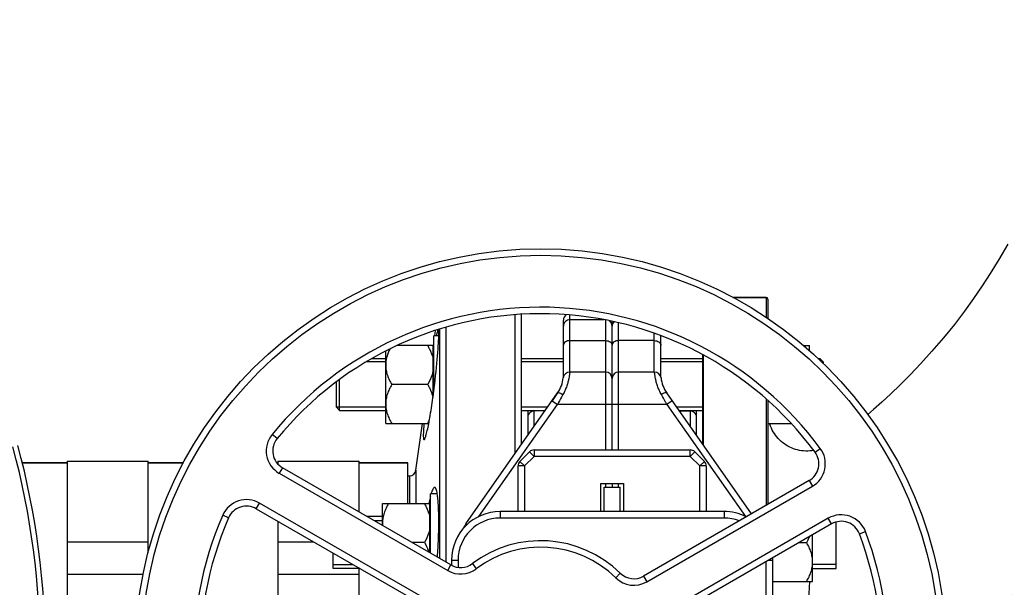
# Model space of a CAD drawing. Units: millimetres. Extents: x -1967 to 3586, y -558 to 3459.
# Drawn here: x 1180 to 1483, y 269 to 444 of the extents above; entities that cross this region are included whole.
import ezdxf

# ---------------------------------------------------------------- set-up
doc = ezdxf.new("R2010")
doc.units = ezdxf.units.MM
doc.header["$LTSCALE"] = 46.255
doc.header["$PDMODE"] = 3
doc.header["$PDSIZE"] = 0.3125
doc.layers.get('0').update_dxf_attribs({"linetype": 'CONTINUOUS'})
doc.layers.get('Defpoints').update_dxf_attribs({"linetype": 'CONTINUOUS'})
for name, color, linetype in [('02___PRT_ALL_AXES', 7, 'CONTINUOUS'), ('BEZUGSACHSEN', 7, 'CONTINUOUS'), ('FASEN', 7, 'CONTINUOUS'), ('RUNDUNGEN', 7, 'CONTINUOUS')]:
    doc.layers.add(name, color=color, linetype=linetype)
doc.layers.add('AM_5', color=3, linetype='CONTINUOUS', lineweight=25)
doc.styles.get("Standard").update_dxf_attribs({"font": 'txt', "width": 0.7})
doc.dimstyles.new('AM_DIN$0', dxfattribs={"dimtxt": 3.5, "dimasz": 2.5, "dimexe": 1, "dimexo": 1, "dimgap": 1.5, "dimtad": 1, "dimdsep": 46, "dimtxsty": 'STANDARD', "dimcen": 0, "dimclrd": 256, "dimclre": 256, "dimclrt": 2, "dimadec": 0, "dimazin": 2, "dimtp": 0.1, "dimtm": 0.1, "dimtfac": 0.71, "dimtdec": 3, "dimtmove": 0, "dimatfit": 3, "dimfxl": 1, "dimlwd": -1, "dimlwe": -1, "dimarcsym": 0})

# ---------------------------------------------------------------- blocks, each defined once
blk = doc.blocks.new('*D17')
at = {"layer": 'AM_5', "ltscale": 10, "transparency": 16777216}
for p, q in [((918.33, 727.9), (2079.27, 727.9)), ((2078.27, -202.1), (2078.27, 697.9)), ((918.33, -232.1), (2079.27, -232.1))]:
    blk.add_line(p, q, dxfattribs=at)
for points in [[(2073.27, 697.9), (2083.27, 697.9), (2078.27, 727.9)], [(2073.27, -202.1), (2083.27, -202.1), (2078.27, -232.1)]]:
    blk.add_solid(points, dxfattribs=at)
at = {"layer": 'Defpoints', "color": 0, "ltscale": 10, "transparency": 16777216}
for p in [(917.33, 727.9), (2078.27, 727.9), (917.33, -232.1)]:
    blk.add_point(p, dxfattribs=at)
at = {"layer": 'AM_5', "color": 2, "ltscale": 10, "transparency": 16777216, "insert": (2045.77, 362.31), "char_height": 35, "attachment_point": 5, "rotation": 90}
blk.add_mtext('960', dxfattribs=at)
blk = doc.blocks.new('*D18')
at = {"layer": 'AM_5', "ltscale": 10, "transparency": 16777216}
for p, q in [((-572.38, 875.87), (2188.91, 875.87)), ((2187.91, 845.87), (2187.91, -202.1)), ((918.33, -232.1), (2188.91, -232.1))]:
    blk.add_line(p, q, dxfattribs=at)
for points in [[(2182.91, 845.87), (2192.91, 845.87), (2187.91, 875.87)], [(2182.91, -202.1), (2192.91, -202.1), (2187.91, -232.1)]]:
    blk.add_solid(points, dxfattribs=at)
at = {"layer": 'Defpoints', "color": 0, "ltscale": 10, "transparency": 16777216}
for p in [(-573.38, 875.87), (917.33, -232.1), (2187.91, -232.1)]:
    blk.add_point(p, dxfattribs=at)
at = {"layer": 'AM_5', "color": 2, "ltscale": 10, "transparency": 16777216, "insert": (2155.41, 321.88), "char_height": 35, "attachment_point": 5, "rotation": 90}
blk.add_mtext('1130', dxfattribs=at)

msp = doc.modelspace()

# ---------------------------------------------------------------- linework, layer by layer
at = {"color": 7, "linetype": 'Continuous'}
for p, q in [((1410.048, 357.896), (1399.754, 357.896)), ((1332.548, 352.527), (1332.548, 309.639)), ((1334.548, 352.724), (1334.548, 312.495)), ((1347.548, 333.413), (1347.548, 350.896)), ((1360.093, 351.045), (1349.548, 351.045)), ((1362.548, 310.896), (1362.548, 350.498)), ((1309.116, 346.045), (1307.548, 346.045)), ((1307.548, 328.782), (1307.548, 346.045)), ((1307.883, 346.045), (1308.119, 347.728)), ((1309.306, 348.126), (1309.306, 277.481)), ((1311.287, 348.662), (1311.287, 276.337)), ((1377.548, 333.412), (1377.548, 346.145)), ((1307.348, 343.045), (1296.355, 343.045)), ((1307.348, 327.272), (1307.348, 343.045)), ((1307.356, 342.294), (1307.548, 343.666)), ((1421.605, 343.045), (1423.348, 343.045)), ((1423.348, 341.45), (1423.348, 343.045)), ((1292.748, 319.045), (1292.748, 341.377)), ((1307.348, 342.295), (1307.548, 342.295)), ((1292.748, 338.045), (1286.826, 338.045)), ((1288.603, 339.045), (1292.748, 339.045)), ((1334.548, 339.045), (1347.548, 339.045)), ((1347.548, 338.045), (1334.548, 338.045)), ((1377.548, 339.045), (1390.548, 339.045)), ((1390.548, 338.045), (1377.548, 338.045)), ((1425.95, 339.045), (1426.548, 339.045)), ((1427.548, 338.045), (1427.032, 338.045)), ((1427.548, 337.569), (1427.548, 338.045)), ((1360.548, 334.896), (1349.476, 334.896)), ((1375.621, 334.896), (1364.548, 334.896)), ((1277.548, 324.045), (1277.548, 331.861)), ((1305.692, 331.045), (1294.605, 331.045)), ((1317.49, 288.133), (1345.74, 328.478)), ((1345.74, 328.478), (1344.035, 326.043)), ((1405.486, 291.162), (1379.357, 328.478)), ((1292.748, 324.045), (1277.548, 324.045)), ((1278.548, 323.045), (1292.748, 323.045)), ((1342.636, 324.045), (1334.548, 324.045)), ((1334.548, 323.045), (1341.936, 323.045)), ((1336.548, 323.045), (1336.548, 315.351)), ((1341.831, 322.896), (1338.548, 322.896)), ((1390.548, 324.045), (1382.461, 324.045)), ((1383.161, 323.045), (1390.548, 323.045)), ((1383.265, 322.896), (1386.548, 322.896)), ((1388.548, 315.351), (1388.548, 323.045)), ((1292.748, 319.045), (1306.033, 319.045)), ((1302.061, 304.618), (1304.088, 319.045)), ((1410.548, 319.045), (1417.659, 319.045)), ((1334.134, 307.349), (1337.096, 310.311)), ((1338.51, 310.896), (1386.587, 310.896)), ((1390.963, 307.349), (1388.001, 310.311)), ((1180.781, 306.896), (1194.548, 306.896)), ((1194.548, 307.396), (1219.548, 307.396)), ((1194.548, 307.396), (1194.548, 264.625)), ((1219.548, 279.014), (1219.548, 307.396)), ((1219.548, 306.896), (1230.433, 306.896)), ((1259.239, 306.896), (1259.548, 306.896)), ((1259.548, 307.396), (1284.548, 307.396)), ((1259.548, 307.396), (1259.548, 306.518)), ((1284.548, 291.775), (1284.548, 307.396)), ((1284.548, 306.896), (1299.548, 306.896)), ((1299.548, 294.338), (1299.548, 306.896)), ((1312.857, 275.431), (1260.939, 305.406)), ((1333.548, 291.896), (1333.548, 305.935)), ((1391.548, 305.935), (1391.548, 291.896)), ((1359.048, 300.496), (1366.048, 300.496)), ((1359.048, 291.896), (1359.048, 300.496)), ((1362.548, 300.496), (1362.548, 299.396)), ((1366.048, 300.496), (1366.048, 291.896)), ((1423.254, 301.42), (1372.254, 271.975)), ((1360.048, 299.396), (1365.048, 299.396)), ((1360.048, 291.896), (1360.048, 299.396)), ((1365.048, 291.896), (1365.048, 299.396)), ((1308.66, 297.338), (1306.548, 297.338)), ((1306.548, 279.073), (1306.548, 297.338)), ((1252.843, 292.76), (1303.843, 263.315)), ((1291.748, 294.338), (1306.348, 294.338)), ((1291.748, 287.618), (1291.748, 294.338)), ((1306.348, 279.189), (1306.348, 294.338)), ((1306.348, 293.588), (1306.548, 293.588)), ((1397.048, 291.896), (1328.048, 291.896)), ((1410.987, 294.338), (1410.548, 294.338)), ((1259.548, 288.888), (1259.548, 187.627)), ((1291.748, 290.338), (1287.038, 290.338)), ((1289.203, 289.088), (1291.748, 289.088)), ((1431.548, 274.338), (1431.548, 288.658)), ((1430.158, 288.085), (1378.24, 258.111)), ((1194.548, 282.598), (1219.548, 282.598)), ((1259.548, 282.598), (1270.444, 282.598)), ((1304.692, 282.338), (1300.894, 282.338)), ((1420.203, 282.338), (1422.492, 282.338)), ((1424.348, 270.338), (1424.348, 284.731)), ((1276.548, 274.338), (1276.548, 279.073)), ((1313.048, 276.896), (1313.048, 275.338)), ((1412.048, 218.896), (1412.048, 276.896)), ((1276.548, 275.588), (1282.585, 275.588)), ((1284.75, 274.338), (1276.548, 274.338)), ((1284.548, 221.455), (1284.548, 274.338)), ((1431.548, 275.588), (1424.348, 275.588)), ((1424.348, 274.338), (1431.548, 274.338)), ((1218.082, 272.45), (1194.548, 272.45)), ((1284.548, 272.45), (1259.548, 272.45)), ((1412.048, 270.338), (1424.348, 270.338))]:
    msp.add_line(p, q, dxfattribs=at)
at = {"color": 9, "linetype": 'Continuous'}
for p, q in [((1349.548, 334.896), (1349.548, 352.439)), ((1360.548, 350.971), (1360.548, 310.896)), ((1364.548, 310.896), (1364.548, 350.024)), ((1375.548, 334.896), (1375.548, 346.83)), ((1349.548, 344.586), (1360.548, 344.586)), ((1375.548, 344.586), (1364.548, 344.586)), ((1321.481, 290.347), (1345.673, 324.896)), ((1344.035, 326.043), (1345.673, 324.896)), ((1379.424, 324.896), (1345.673, 324.896)), ((1381.062, 326.043), (1379.424, 324.896)), ((1379.424, 324.896), (1403.615, 290.347)), ((1338.548, 318.208), (1338.548, 322.896)), ((1386.548, 322.896), (1386.548, 318.208)), ((1259.296, 314.402), (1257.748, 315.669)), ((1338.51, 308.896), (1337.096, 310.311)), ((1338.51, 310.896), (1338.51, 308.896)), ((1386.587, 308.896), (1386.587, 310.896)), ((1388.001, 310.311), (1386.587, 308.896)), ((1425.085, 310.175), (1426.695, 311.361)), ((1334.134, 307.349), (1335.548, 305.935)), ((1335.548, 305.935), (1338.51, 308.896)), ((1386.587, 308.896), (1338.51, 308.896)), ((1386.587, 308.896), (1389.548, 305.935)), ((1389.548, 305.935), (1390.963, 307.349)), ((1260.939, 305.406), (1259.939, 303.674)), ((1259.939, 303.674), (1311.857, 273.699)), ((1335.548, 305.935), (1333.548, 305.935)), ((1335.548, 305.935), (1335.548, 291.896)), ((1391.548, 305.935), (1389.548, 305.935)), ((1389.548, 291.896), (1389.548, 305.935)), ((1360.548, 300.496), (1360.548, 299.396)), ((1364.548, 299.396), (1364.548, 300.496)), ((1423.254, 301.42), (1424.254, 299.688)), ((1373.254, 270.243), (1424.254, 299.688)), ((1252.843, 292.76), (1253.843, 294.492)), ((1304.843, 265.047), (1253.843, 294.492)), ((1328.048, 291.896), (1328.048, 289.896)), ((1397.048, 291.896), (1397.048, 289.896)), ((1244.345, 289.968), (1242.513, 290.769)), ((1397.048, 289.896), (1328.048, 289.896)), ((1429.158, 289.817), (1377.24, 259.843)), ((1430.158, 288.085), (1429.158, 289.817)), ((1317.863, 287.872), (1317.49, 288.133)), ((1438.77, 285.01), (1440.641, 285.717)), ((1313.048, 276.896), (1315.048, 276.896)), ((1315.048, 276.896), (1315.048, 274.697)), ((1410.048, 218.896), (1410.048, 276.475)), ((1410.778, 276.896), (1412.048, 276.896)), ((1311.857, 273.699), (1312.857, 275.431)), ((1319.47, 275.837), (1320.675, 274.241)), ((1365.053, 272.887), (1363.653, 271.459)), ((1372.254, 271.975), (1373.254, 270.243))]:
    msp.add_line(p, q, dxfattribs=at)
at = {"color": 7, "linetype": 'Continuous'}
msp.add_lwpolyline([(1484.519, 374.342), (1481.686, 369.628), (1479.029, 365.251), (1476.61, 361.456), (1473.971, 357.576), (1471.121, 353.633), (1468.031, 349.603), (1464.626, 345.41), (1461.108, 341.311), (1457.669, 337.509), (1454.356, 334.017), (1451.292, 330.928), (1448.416, 328.143), (1445.701, 325.612), (1443.131, 323.303), (1441.361, 321.768)], dxfattribs=at)
msp.add_circle((1340.548, 247.896), 125, dxfattribs=at)
at = {"color": 9, "linetype": 'Continuous'}
msp.add_circle((1340.548, 247.896), 123, dxfattribs=at)
for centre, radius, start, end in [((1340.548, 247.896), 107, 36.37937, 140.69928), ((1263.939, 310.602), 8, 140.69928, 240), ((1420.254, 306.616), 8, 300, 36.37937), ((1249.843, 287.564), 8, 60, 156.37937), ((1340.548, 247.896), 107, 156.37937, 260.69928), ((1328.048, 276.896), 13, 90, 180), ((1397.048, 276.896), 13, 68.81052, 90), ((1433.158, 282.889), 8, 20.69928, 120), ((1340.548, 247.896), 107, 276.37937, 20.69928), ((1340.548, 247.896), 33, 45.5627, 127.03032), ((1315.857, 280.627), 8, 240, 307.03032), ((1369.254, 277.171), 8, 225.5627, 300)]:
    msp.add_arc(centre, radius, start, end, dxfattribs=at)
at = {"color": 7, "linetype": 'Continuous'}
for centre, radius, start, end in [((1340.548, 247.896), 105, 36.37937, 140.69928), ((1349.548, 350.896), 2, 125.67975, 180.00027), ((1349.548, 349.045), 2, 90, 180.0001), ((1360.548, 349.045), 2, 0, 56.23508), ((1364.548, 349.045), 2, 138.12423, 180), ((1349.476, 332.896), 2, 90, 173.69526), ((1360.548, 332.896), 2, 0, 90), ((1364.548, 332.896), 2, 90, 180), ((1375.621, 332.896), 2, 6.30474, 90), ((1337.548, 334.214), 10, 324.99549, 353.69526), ((1387.548, 334.214), 10, 186.30474, 215.00047), ((1338.548, 320.896), 2, 90, 180.00003), ((1386.548, 320.896), 2, 359.99997, 90), ((1287.396, 329.609), 21.127, 329.99902, 330.391), ((1289.348, 328.517), 18.89, 330.34633, 333.28457), ((1263.939, 310.602), 6, 140.69928, 240), ((1338.51, 308.896), 2, 90, 135), ((1386.587, 308.896), 2, 45, 90), ((1420.254, 306.616), 6, 300, 36.37937), ((1335.548, 305.935), 2, 135, 180), ((1389.548, 305.935), 2, 0, 45), ((1249.843, 287.564), 6, 60, 156.37937), ((1328.048, 276.896), 15, 90, 180), ((1397.048, 276.896), 15, 62.92039, 90), ((1340.548, 247.896), 105, 156.37937, 260.69928), ((1300.804, 288.34), 9.056, 180.0153, 184.68887), ((1433.158, 282.889), 6, 20.69928, 120), ((1328.548, 280.39), 13.5, 145, 153.46628), ((1340.548, 247.896), 35, 45.5627, 127.03032), ((1340.548, 247.896), 105, 276.37937, 20.69928), ((1397.048, 276.896), 15, 0, 2.70747), ((1315.857, 280.627), 6, 240, 307.03032), ((1369.254, 277.171), 6, 225.5627, 300)]:
    msp.add_arc(centre, radius, start, end, dxfattribs=at)
for points, knots in [([(1305.692, 343.045), (1305.879, 342.722), (1306.582, 341.427), (1307.124, 340.03), (1307.348, 338.951)], [0, 0, 0, 0, 0.2530816, 1, 1, 1, 1]), ([(1294.036, 341.987), (1293.652, 341.213), (1293.164, 340.007), (1292.81, 338.324), (1292.748, 337.471), (1292.748, 337.045)], [0, 0, 0, 0, 0.5032097, 0.7521801, 1, 1, 1, 1]), ([(1292.748, 337.045), (1292.748, 336.523), (1292.841, 335.472), (1293.237, 333.937), (1293.837, 332.456), (1294.336, 331.51), (1294.605, 331.045)], [0, 0, 0, 0, 0.2468696, 0.4953805, 0.7464112, 1, 1, 1, 1]), ([(1307.348, 335.14), (1307.274, 334.782), (1306.894, 333.353), (1306.247, 332.007), (1305.692, 331.045)], [0, 0, 0, 0, 0.2477024, 1, 1, 1, 1]), ([(1294.605, 331.045), (1294.336, 330.581), (1293.837, 329.635), (1293.237, 328.154), (1292.841, 326.619), (1292.748, 325.568), (1292.748, 325.045)], [0, 0, 0, 0, 0.2535886, 0.5046193, 0.7531304, 1, 1, 1, 1]), ([(1305.692, 331.045), (1305.874, 330.731), (1306.56, 329.47), (1307.093, 328.114), (1307.324, 327.066)], [0, 0, 0, 0, 0.2529708, 1, 1, 1, 1]), ([(1347.378, 327.94), (1347.238, 327.691), (1346.67, 326.676), (1346.103, 325.661), (1345.673, 324.896)], [0, 0, 0, 0, 0.2459316, 1, 1, 1, 1]), ([(1292.748, 325.045), (1292.748, 324.523), (1292.841, 323.472), (1293.237, 321.937), (1293.837, 320.456), (1294.336, 319.51), (1294.605, 319.045)], [0, 0, 0, 0, 0.2468696, 0.4953805, 0.7464112, 1, 1, 1, 1]), ([(1293.605, 294.338), (1293.336, 293.873), (1292.837, 292.927), (1292.237, 291.446), (1291.841, 289.911), (1291.748, 288.86), (1291.748, 288.338)], [0, 0, 0, 0, 0.2535886, 0.5046193, 0.7531304, 1, 1, 1, 1]), ([(1304.692, 294.338), (1304.879, 294.014), (1305.582, 292.719), (1306.124, 291.322), (1306.348, 290.243)], [0, 0, 0, 0, 0.2530816, 1, 1, 1, 1]), ([(1306.348, 286.433), (1306.274, 286.075), (1305.894, 284.645), (1305.247, 283.3), (1304.692, 282.338)], [0, 0, 0, 0, 0.2477024, 1, 1, 1, 1]), ([(1304.692, 282.338), (1304.829, 282.1), (1305.356, 281.145), (1305.799, 280.141), (1306.05, 279.364)], [0, 0, 0, 0, 0.2520812, 1, 1, 1, 1]), ([(1422.492, 282.338), (1422.579, 282.489), (1422.919, 283.094), (1423.226, 283.719), (1423.431, 284.197)], [0, 0, 0, 0, 0.2511818, 1, 1, 1, 1]), ([(1424.348, 276.338), (1424.348, 276.86), (1424.255, 277.911), (1423.86, 279.446), (1423.26, 280.927), (1422.76, 281.873), (1422.492, 282.338)], [0, 0, 0, 0, 0.2468696, 0.4953805, 0.7464112, 1, 1, 1, 1]), ([(1422.492, 270.338), (1422.76, 270.803), (1423.26, 271.748), (1423.86, 273.229), (1424.255, 274.765), (1424.348, 275.815), (1424.348, 276.338)], [0, 0, 0, 0, 0.2535886, 0.5046193, 0.7531304, 1, 1, 1, 1])]:
    msp.add_open_spline(points, degree=3, knots=knots, dxfattribs=at)
at = {"color": 9, "linetype": 'Continuous'}
for points, knots in [([(1349.548, 344.586), (1349.291, 344.586), (1348.793, 344.522), (1348.141, 344.24), (1347.673, 343.802), (1347.548, 343.412), (1347.548, 343.232)], [0, 0, 0, 0, 0.292342, 0.5619228, 0.7955593, 1, 1, 1, 1]), ([(1360.548, 344.586), (1360.806, 344.586), (1361.304, 344.522), (1361.956, 344.24), (1362.424, 343.802), (1362.548, 343.412), (1362.548, 343.232)], [0, 0, 0, 0, 0.292342, 0.5619228, 0.7955593, 1, 1, 1, 1]), ([(1364.548, 344.586), (1364.291, 344.586), (1363.793, 344.522), (1363.141, 344.24), (1362.673, 343.802), (1362.548, 343.412), (1362.548, 343.232)], [0, 0, 0, 0, 0.292342, 0.5619228, 0.7955593, 1, 1, 1, 1]), ([(1375.548, 344.586), (1375.806, 344.586), (1376.304, 344.522), (1376.956, 344.24), (1377.424, 343.802), (1377.548, 343.412), (1377.548, 343.232)], [0, 0, 0, 0, 0.2923419, 0.5619227, 0.7955593, 1, 1, 1, 1]), ([(1349.476, 334.896), (1349.487, 334.896), (1349.461, 334.826), (1349.473, 334.755), (1349.442, 334.579), (1349.422, 334.36), (1349.384, 334.072), (1349.315, 333.574), (1349.181, 332.815), (1348.937, 331.767), (1348.574, 330.563), (1348.057, 329.26), (1347.621, 328.384), (1347.378, 327.94)], [0, 0, 0, 0, 0.0044662, 0.0178636, 0.0401039, 0.0710666, 0.1105452, 0.1582974, 0.2775838, 0.4258997, 0.5992895, 0.7926863, 1, 1, 1, 1]), ([(1377.719, 327.94), (1377.477, 328.384), (1377.041, 329.26), (1376.522, 330.563), (1376.16, 331.767), (1375.916, 332.815), (1375.782, 333.574), (1375.712, 334.072), (1375.675, 334.36), (1375.655, 334.579), (1375.624, 334.755), (1375.636, 334.826), (1375.61, 334.896), (1375.621, 334.896)], [0, 0, 0, 0, 0.2073233, 0.4007233, 0.5741086, 0.7224179, 0.8416933, 0.8894469, 0.9289288, 0.9598924, 0.9821328, 0.995532, 1, 1, 1, 1]), ([(1345.74, 328.478), (1345.78, 328.536), (1346.008, 328.574), (1346.565, 328.406), (1347.042, 328.154), (1347.378, 327.94)], [0, 0, 0, 0, 0.1184336, 0.330493, 1, 1, 1, 1]), ([(1379.357, 328.478), (1379.317, 328.536), (1379.088, 328.574), (1378.532, 328.406), (1378.055, 328.154), (1377.719, 327.94)], [0, 0, 0, 0, 0.1180958, 0.3302173, 1, 1, 1, 1]), ([(1379.424, 324.896), (1379.279, 325.153), (1378.712, 326.167), (1378.144, 327.183), (1377.719, 327.94)], [0, 0, 0, 0, 0.2528781, 1, 1, 1, 1])]:
    msp.add_open_spline(points, degree=3, knots=knots, dxfattribs=at)
at = {"layer": '02___PRT_ALL_AXES', "color": 7, "linetype": 'Continuous'}
for p, q in [((1307.307, 326.953), (1307.349, 327.268)), ((1306.02, 318.976), (1306.029, 319.025)), ((1299.548, 302.896), (1300.08, 302.896)), ((1306.038, 294.405), (1306.029, 294.359))]:
    msp.add_line(p, q, dxfattribs=at)
msp.add_arc((1079.407, 358.157), 230.026, 352.28259, 352.66255, dxfattribs=at)
for points, knots in [([(1307.549, 328.78), (1307.978, 332.109), (1308.496, 336.837), (1308.956, 342.603), (1309.093, 345.028), (1309.118, 346.058)], [0, 0, 0, 0, 0.5802702, 0.8218894, 1, 1, 1, 1]), ([(1308.928, 348.021), (1308.876, 347.966), (1308.796, 347.759), (1308.671, 347.365), (1308.528, 346.772), (1308.43, 346.316), (1308.377, 346.057)], [0, 0, 0, 0, 0.1106189, 0.3148411, 0.612262, 1, 1, 1, 1]), ([(1309.118, 346.058), (1309.124, 346.337), (1309.131, 346.82), (1309.119, 347.379), (1309.091, 347.712), (1309.065, 347.877), (1309.038, 347.983), (1309.004, 348.037), (1308.985, 348.043)], [0, 0, 0, 0, 0.4160102, 0.7220827, 0.8327373, 0.9150622, 0.9697136, 1, 1, 1, 1]), ([(1306.029, 319.025), (1306.141, 319.602), (1306.625, 322.235), (1307.023, 324.884), (1307.307, 326.953)], [0, 0, 0, 0, 0.2196032, 1, 1, 1, 1]), ([(1304.572, 319.041), (1304.507, 318.335), (1304.407, 317.105), (1304.339, 315.683), (1304.355, 314.831), (1304.384, 314.46), (1304.432, 314.24), (1304.468, 314.124), (1304.528, 314.045), (1304.57, 314.045)], [0, 0, 0, 0, 0.4202187, 0.7321207, 0.8436871, 0.924511, 0.9534601, 0.9750688, 1, 1, 1, 1]), ([(1304.57, 314.045), (1304.619, 314.045), (1304.733, 314.165), (1304.856, 314.411), (1305.019, 314.821), (1305.193, 315.376), (1305.386, 316.082), (1305.679, 317.295), (1305.883, 318.277), (1306.02, 318.976)], [0, 0, 0, 0, 0.0279624, 0.0823284, 0.1660271, 0.2789042, 0.4201454, 0.5885371, 1, 1, 1, 1]), ([(1307.83, 299.338), (1307.735, 299.338), (1307.581, 299.236), (1307.427, 299.042), (1307.227, 298.712), (1306.986, 298.144), (1306.821, 297.639), (1306.735, 297.35)], [0, 0, 0, 0, 0.1221338, 0.2104837, 0.3211915, 0.613132, 1, 1, 1, 1]), ([(1308.661, 297.348), (1308.613, 297.637), (1308.515, 298.139), (1308.351, 298.711), (1308.194, 299.042), (1308.066, 299.237), (1307.921, 299.338), (1307.83, 299.338)], [0, 0, 0, 0, 0.392077, 0.6840468, 0.7931586, 0.8794806, 1, 1, 1, 1]), ([(1306.548, 296.681), (1306.504, 296.511), (1306.315, 295.757), (1306.154, 294.996), (1306.038, 294.405)], [0, 0, 0, 0, 0.2258844, 1, 1, 1, 1]), ([(1308.697, 277.831), (1308.844, 279.722), (1309.054, 283.466), (1309.161, 288.812), (1309.08, 292.911), (1308.884, 295.672), (1308.746, 296.833), (1308.661, 297.348)], [0, 0, 0, 0, 0.2910628, 0.5753164, 0.8206657, 0.91997, 1, 1, 1, 1])]:
    msp.add_open_spline(points, degree=3, knots=knots, dxfattribs=at)
at = {"layer": 'BEZUGSACHSEN', "color": 7, "linetype": 'Continuous'}
for p, q in [((1194.548, 306.896), (1180.781, 306.896)), ((1230.433, 306.896), (1219.548, 306.896)), ((1259.548, 306.896), (1259.239, 306.896)), ((1299.548, 306.896), (1284.548, 306.896))]:
    msp.add_line(p, q, dxfattribs=at)
at = {"layer": 'FASEN', "color": 7, "linetype": 'Continuous'}
for p, q in [((1288.603, 339.045), (1292.748, 339.045)), ((1334.548, 339.045), (1347.548, 339.045)), ((1377.548, 339.045), (1390.548, 339.045)), ((1425.95, 339.045), (1426.548, 339.045)), ((1427.548, 338.045), (1426.548, 339.045)), ((1426.548, 339.045), (1426.548, 338.492)), ((1427.548, 338.045), (1427.548, 337.568)), ((1277.548, 324.045), (1277.548, 331.861)), ((1278.548, 323.045), (1278.548, 332.613)), ((1277.548, 324.045), (1278.548, 323.045)), ((1278.548, 323.045), (1292.748, 323.045)), ((1334.548, 323.045), (1341.936, 323.045)), ((1383.161, 323.045), (1390.548, 323.045))]:
    msp.add_line(p, q, dxfattribs=at)
at = {"layer": 'RUNDUNGEN', "color": 7, "linetype": 'Continuous'}
for p, q in [((1399.754, 357.896), (1410.048, 357.896)), ((1410.548, 357.396), (1410.548, 351.344)), ((1390.548, 312.495), (1390.548, 340.14)), ((1410.548, 326.038), (1410.548, 294.084))]:
    msp.add_line(p, q, dxfattribs=at)
at = {"layer": 'RUNDUNGEN', "color": 9, "linetype": 'Continuous'}
for p, q in [((1410.048, 357.896), (1410.048, 351.678)), ((1390.748, 312.21), (1390.748, 340.036)), ((1410.048, 326.485), (1410.048, 293.796)), ((1302.061, 304.618), (1302.061, 294.338)), ((1300.08, 302.896), (1300.08, 294.338))]:
    msp.add_line(p, q, dxfattribs=at)
at = {"layer": 'RUNDUNGEN', "color": 7, "linetype": 'Continuous'}
msp.add_lwpolyline([(1424.636, 310.734), (1424.109, 310.651), (1423.475, 310.585), (1422.837, 310.552), (1422.199, 310.554), (1421.562, 310.59), (1420.928, 310.659), (1420.298, 310.762), (1419.675, 310.898), (1419.059, 311.067), (1418.454, 311.269), (1417.86, 311.503), (1417.28, 311.768), (1416.714, 312.063), (1416.165, 312.388), (1415.634, 312.741), (1415.122, 313.123), (1414.632, 313.531), (1414.163, 313.965), (1413.719, 314.422), (1413.3, 314.903), (1412.906, 315.406), (1412.54, 315.928), (1412.202, 316.47), (1411.894, 317.028), (1411.615, 317.602), (1411.368, 318.191), (1411.152, 318.791), (1411.076, 319.045)], dxfattribs=at)
for centre, radius, start, end in [((1410.048, 357.396), 0.5, 0, 90), ((939.333, 247.896), 248.556, 345, 15), ((1300.08, 304.896), 2, 270, 351.99999)]:
    msp.add_arc(centre, radius, start, end, dxfattribs=at)
at = {"layer": 'RUNDUNGEN', "color": 9, "linetype": 'Continuous'}
msp.add_arc((939.333, 247.896), 246.963, 345, 15, dxfattribs=at)
for points, knots in [([(1557.764, 291.989), (1556.45, 291.547), (1553.609, 290.577), (1549.082, 289.015), (1544.981, 287.573), (1541.495, 286.328), (1537.806, 285.006), (1533.06, 283.293), (1527.242, 281.162), (1521.288, 278.965), (1515.233, 276.731), (1509.105, 274.469), (1502.923, 272.184), (1496.694, 269.905), (1491.476, 268.021), (1487.285, 266.525), (1483.078, 265.036), (1475.674, 262.501), (1469.279, 260.459), (1464.988, 259.181)], [0, 0, 0, 0, 0.0422492, 0.0915023, 0.1459907, 0.1747597, 0.2043312, 0.265439, 0.3285835, 0.3931987, 0.4588708, 0.5253201, 0.5923399, 0.6597686, 0.7274938, 0.7614414, 0.7954338, 0.8635237, 1, 1, 1, 1]), ([(1422.476, 250.191), (1422.549, 251.896), (1422.851, 258.614), (1423.201, 265.329), (1423.509, 270.338)], [0, 0, 0, 0, 0.2537619, 1, 1, 1, 1])]:
    msp.add_open_spline(points, degree=3, knots=knots, dxfattribs=at)

# ---------------------------------------------------------------- dimensions: what is measured, and where the dimension line sits
at = {"layer": 'AM_5', "ltscale": 10}
dim = msp.add_linear_dim(base=(2187.906, -232.104), p1=(-573.384, 875.868), p2=(917.333, -232.104), angle=90, text='1130', dimstyle='AM_DIN$0', override={"dimtxt": 35, "dimasz": 30, "dimgap": 15, "dimsah": 1}, dxfattribs=at)
dim.commit()
dim.dimension.update_dxf_attribs({"geometry": '*D18', "text_midpoint": (2155.406, 321.882)})
dim = msp.add_linear_dim(base=(2078.268, 727.896), p1=(917.333, -232.104), p2=(917.333, 727.896), angle=90, text='960', dimstyle='AM_DIN$0', override={"dimtxt": 35, "dimasz": 30, "dimgap": 15, "dimsah": 1}, dxfattribs=at)
dim.commit()
dim.dimension.update_dxf_attribs({"geometry": '*D17', "text_midpoint": (2078.268, 362.306), "dimtype": 160})

doc.saveas('drawing.dxf')
